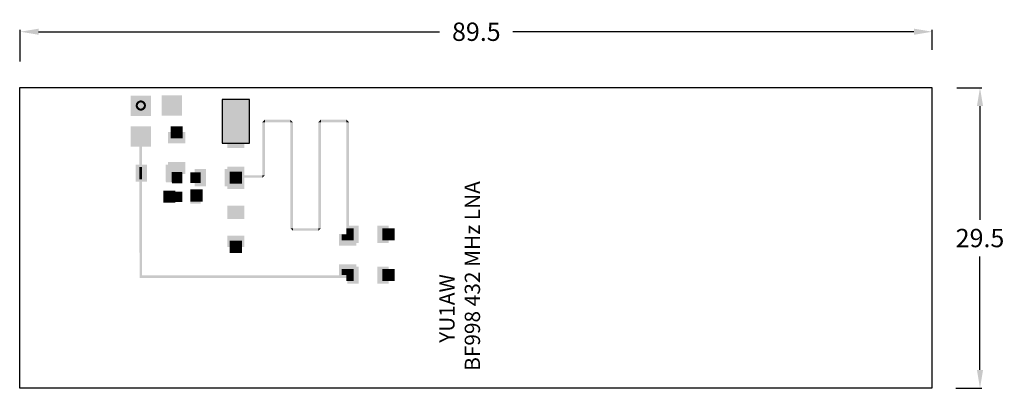
# Model space of a CAD drawing. Extents: x -4.3 to 92.3, y -18.8 to 17.4.
import ezdxf

# ---------------------------------------------------------------- set-up
doc = ezdxf.new("R2010")
doc.units = 0
doc.header["$MEASUREMENT"] = 0
doc.layers.add('GND', color=254, linetype='Continuous')
doc.layers.add('METAL1', color=7, linetype='Continuous')
doc.dimstyles.get("Standard").update_dxf_attribs({"dimtxt": 0.18, "dimasz": 0.18, "dimexe": 0.18, "dimexo": 0.0625, "dimgap": 0.09, "dimtad": 0, "dimtih": 1, "dimtoh": 1, "dimdec": 4, "dimzin": 0, "dimdsep": 46, "dimtxsty": 'Standard', "dimcen": 0.09, "dimadec": 0, "dimazin": 0, "dimtfac": 1, "dimtdec": 4, "dimtofl": 0, "dimtmove": 0, "dimatfit": 3, "dimfxl": 0, "dimtolj": 1, "dimtzin": 0, "dimarcsym": 0})

# ---------------------------------------------------------------- blocks, each defined once
blk = doc.blocks.new('*D7')
at = {"layer": 'Defpoints', "color": 0}
for p in [(85.243, 16.226), (85.243, 14.384), (-4.249, 13.232)]:
    blk.add_point(p, dxfattribs=at)
at = {"layer": 'METAL1', "color": 0, "lineweight": -2}
for p, q in [((-4.249, 13.294), (-4.249, 16.406)), ((-2.449, 16.226), (36.897, 16.226)), ((83.443, 16.226), (44.097, 16.226)), ((85.243, 14.446), (85.243, 16.406))]:
    blk.add_line(p, q, dxfattribs=at)
at = {"layer": 'METAL1', "color": 0}
for points in [[(-2.449, 16.526), (-2.449, 15.926), (-4.249, 16.226)], [(83.443, 16.526), (83.443, 15.926), (85.243, 16.226)]]:
    blk.add_solid(points, dxfattribs=at)
at = {"layer": 'METAL1', "color": 0, "lineweight": 15, "insert": (40.497, 16.226), "char_height": 1.8, "attachment_point": 5}
blk.add_mtext('\\A1;89.5', dxfattribs=at)
blk = doc.blocks.new('*D8')
at = {"layer": 'Defpoints', "color": 0}
for p in [(87.575, 10.722), (87.487, -18.777), (89.923, -18.777)]:
    blk.add_point(p, dxfattribs=at)
at = {"layer": 'METAL1', "color": 0, "lineweight": -2}
for p, q in [((87.637, 10.722), (90.103, 10.722)), ((89.923, 8.922), (89.923, -2.227)), ((89.923, -16.977), (89.923, -5.827)), ((87.55, -18.777), (90.103, -18.777))]:
    blk.add_line(p, q, dxfattribs=at)
at = {"layer": 'METAL1', "color": 0}
for points in [[(89.623, 8.922), (90.223, 8.922), (89.923, 10.722)], [(89.623, -16.977), (90.223, -16.977), (89.923, -18.777)]]:
    blk.add_solid(points, dxfattribs=at)
at = {"layer": 'METAL1', "color": 0, "lineweight": 15, "insert": (89.923, -4.027), "char_height": 1.8, "attachment_point": 5}
blk.add_mtext('\\A1;29.5', dxfattribs=at)

msp = doc.modelspace()

# ---------------------------------------------------------------- hatches: boundary and pattern name
at = {"layer": 'METAL1'}
msp.add_hatch(color=256, dxfattribs=at).paths.add_polyline_path([(15.567, 5.281), (18.255, 5.281), (18.255, 9.559), (15.567, 9.559)])

# ---------------------------------------------------------------- linework, layer by layer
at = {"layer": 'GND', "const_width": 0.2}
for points in [[(7.577, 9.382, 1), (7.577, 8.582)], [(7.577, 8.582, 1), (7.577, 9.382)], [(11.089, 6.783, 1), (11.089, 5.983)], [(11.089, 5.983, 1), (11.089, 6.783)], [(10.38, 0.441, 1), (10.38, -0.359)], [(10.38, -0.359, 1), (10.38, 0.441)], [(13.041, 0.542, 1), (13.041, -0.258)], [(13.041, -0.258, 1), (13.041, 0.542)], [(31.875, -4.059, -1), (31.875, -3.259)], [(31.875, -3.259, -1), (31.875, -4.059)], [(16.9, -4.5, 1), (16.9, -5.3)], [(16.9, -5.3, 1), (16.9, -4.5)], [(31.875, -8.059, -1), (31.875, -7.259)], [(31.875, -7.259, -1), (31.875, -8.059)]]:
    msp.add_lwpolyline(points, format="xyb", dxfattribs=at)
at = {"layer": 'METAL1'}
for points in [[(-4.31, 10.748), (85.19, 10.748), (85.19, -18.752), (-4.31, -18.752)], [(15.567, 5.281), (18.255, 5.281), (18.255, 9.559), (15.567, 9.559)]]:
    msp.add_lwpolyline(points, close=True, dxfattribs=at)
for points in [[(8.57, 9.947), (8.57, 7.947), (6.57, 9.947), (6.57, 7.947)], [(11.625, 9.992), (11.625, 7.992), (9.625, 9.992), (9.625, 7.992)], [(6.57, 4.947), (6.57, 6.947), (8.57, 4.947), (8.57, 6.947)], [(11.695, 6.947), (11.695, 5.747), (10.495, 6.947), (10.495, 5.747)], [(19.75, 7.339), (19.75, 7.589), (19.75, 7.339), (19.5, 7.339)], [(19.5, 7.339), (19.5, 2.14), (19.75, 7.339), (19.75, 2.14)], [(22.25, 7.589), (19.75, 7.589), (22.25, 7.339), (19.75, 7.339)], [(22.25, 7.339), (22.5, 7.339), (22.25, 7.339), (22.25, 7.589)], [(22.25, 7.339), (22.25, 2.14), (22.5, 7.339), (22.5, 2.14)], [(25.25, 7.339), (25.25, 7.589), (25.25, 7.339), (25, 7.339)], [(25, 7.339), (25, 2.14), (25.25, 7.339), (25.25, 2.14)], [(27.75, 7.589), (25.25, 7.589), (27.75, 7.339), (25.25, 7.339)], [(27.75, 7.339), (28, 7.339), (27.75, 7.339), (27.75, 7.589)], [(27.75, 7.339), (27.75, 2.14), (28, 7.339), (28, 2.14)], [(7.445, 2.947), (7.445, 5.947), (7.695, 2.947), (7.695, 5.947)], [(11.934, 6.397), (11.934, 5.279), (10.257, 6.397), (10.257, 5.279)], [(16.062, 4.8), (16.062, 5.918), (17.738, 4.8), (17.738, 5.918)], [(8.195, 1.509), (7.078, 1.509), (8.195, 3.185), (7.078, 3.185)], [(7.445, 2.347), (7.445, 2.947), (7.695, 2.347), (7.695, 2.947)], [(7.57, 2.947), (7.695, 2.947), (7.57, 1.747), (7.695, 1.747)], [(11.145, 1.509), (10.028, 1.509), (11.145, 3.185), (10.028, 3.185)], [(11.172, 1.427), (10.054, 1.427), (11.172, 3.104), (10.054, 3.104)], [(11.934, 3.447), (11.934, 2.329), (10.257, 3.447), (10.257, 2.329)], [(11.96, 3.366), (11.96, 2.248), (10.284, 3.366), (10.284, 2.248)], [(16.062, 1.85), (16.062, 2.968), (17.738, 1.85), (17.738, 2.968)], [(7.695, 2.347), (7.695, 1.747), (7.445, 2.347), (7.445, 1.747)], [(11.631, 1.432), (10.615, 1.432), (11.631, 2.448), (10.615, 2.448)], [(11.654, 1.392), (10.638, 1.392), (11.654, 2.408), (10.638, 2.408)], [(11.658, 1.351), (10.642, 1.351), (11.658, 2.367), (10.642, 2.367)], [(12.446, 2.408), (13.462, 2.408), (12.446, 1.392), (13.462, 1.392)], [(12.85, 2.738), (13.968, 2.738), (12.85, 1.062), (13.968, 1.062)], [(15.8, 2.738), (16.918, 2.738), (15.8, 1.062), (16.918, 1.062)], [(16.3, 2.5), (17.5, 2.5), (16.3, 1.3), (17.5, 1.3)], [(19.5, 2.14), (17.5, 2.14), (19.5, 1.89), (17.5, 1.89)], [(19.5, 2.14), (19.5, 1.89), (19.5, 2.14), (19.75, 2.14)], [(22.25, 2.14), (22.25, -3.059), (22.5, 2.14), (22.5, -3.059)], [(25, 2.14), (25, -3.059), (25.25, 2.14), (25.25, -3.059)], [(27.75, 2.14), (27.75, -3.059), (28, 2.14), (28, -3.059)], [(7.445, -5.453), (7.445, 1.747), (7.695, -5.453), (7.695, 1.747)], [(16.062, 0.8), (16.062, 1.918), (17.738, 0.8), (17.738, 1.918)], [(10.977, -0.569), (9.777, -0.569), (10.977, 0.631), (9.777, 0.631)], [(11.639, -0.497), (10.623, -0.497), (11.639, 0.519), (10.623, 0.519)], [(12.435, 0.747), (13.451, 0.747), (12.435, -0.65), (13.451, -0.65)], [(13.641, -0.458), (12.441, -0.458), (13.641, 0.742), (12.441, 0.742)], [(7.447, -7.876), (7.447, -0.676), (7.697, -7.876), (7.697, -0.676)], [(17.738, -0.85), (17.738, -1.968), (16.062, -0.85), (16.062, -1.968)], [(16.062, -2.15), (16.062, -1.032), (17.738, -2.15), (17.738, -1.032)], [(27.825, -4.497), (28.943, -4.497), (27.825, -2.821), (28.943, -2.821)], [(30.775, -4.497), (31.893, -4.497), (30.775, -2.821), (31.893, -2.821)], [(17.738, -3.8), (17.738, -4.918), (16.062, -3.8), (16.062, -4.918)], [(22.5, -3.059), (22.25, -3.059), (22.5, -3.059), (22.5, -3.309)], [(22.5, -3.309), (25, -3.309), (22.5, -3.059), (25, -3.059)], [(25, -3.059), (25, -3.309), (25, -3.059), (25.25, -3.059)], [(28.713, -4.759), (28.713, -3.641), (27.037, -4.759), (27.037, -3.641)], [(27.275, -3.659), (27.275, -4.259), (28.475, -3.659), (28.475, -4.259)], [(28, -3.659), (28, -3.059), (27.75, -3.659), (27.75, -3.059)], [(27.875, -4.259), (28.475, -4.259), (27.875, -3.059), (28.475, -3.059)], [(31.275, -4.259), (32.475, -4.259), (31.275, -3.059), (32.475, -3.059)], [(17.5, -4.3), (17.5, -5.5), (16.3, -4.3), (16.3, -5.5)], [(28.713, -7.709), (28.713, -6.591), (27.037, -7.709), (27.037, -6.591)], [(14.652, -7.95), (7.452, -7.95), (14.652, -7.7), (7.452, -7.7)], [(20.719, -7.951), (13.519, -7.951), (20.719, -7.701), (13.519, -7.701)], [(27.786, -7.949), (20.586, -7.949), (27.786, -7.699), (20.586, -7.699)], [(28.475, -7.659), (28.475, -7.059), (27.275, -7.659), (27.275, -7.059)], [(27.75, -7.659), (27.75, -8.259), (28, -7.659), (28, -8.259)], [(27.825, -8.497), (28.943, -8.497), (27.825, -6.821), (28.943, -6.821)], [(27.875, -8.259), (28.475, -8.259), (27.875, -7.059), (28.475, -7.059)], [(30.775, -8.497), (31.893, -8.497), (30.775, -6.821), (31.893, -6.821)], [(31.275, -8.259), (32.475, -8.259), (31.275, -7.059), (32.475, -7.059)]]:
    msp.add_solid(points, dxfattribs=at)

# ---------------------------------------------------------------- texts
at = {"layer": 'METAL1', "lineweight": 50, "insert": (36.862, -17.064), "char_height": 1.5, "width": 27.02394, "attachment_point": 1, "rotation": 90}
msp.add_mtext('      YU1AW\\PBF998 432 MHz LNA', dxfattribs=at)

# ---------------------------------------------------------------- dimensions: what is measured, and where the dimension line sits
at = {"layer": 'METAL1', "lineweight": 15}
dim = msp.add_linear_dim(base=(85.243, 16.226), p1=(-4.249, 13.232), p2=(85.243, 14.384), dimstyle='Standard', override={"dimtxt": 1.8, "dimasz": 1.8, "dimgap": 0.9, "dimdec": 1}, dxfattribs=at)
dim.commit()
dim.dimension.update_dxf_attribs({"geometry": '*D7', "text_midpoint": (40.497, 16.226)})
dim = msp.add_linear_dim(base=(89.923, -18.777), p1=(87.575, 10.722), p2=(87.487, -18.777), angle=90, dimstyle='Standard', override={"dimtxt": 1.8, "dimasz": 1.8, "dimgap": 0.9, "dimdec": 1}, dxfattribs=at)
dim.commit()
dim.dimension.update_dxf_attribs({"geometry": '*D8', "text_midpoint": (89.923, -4.027)})

doc.saveas('drawing.dxf')
